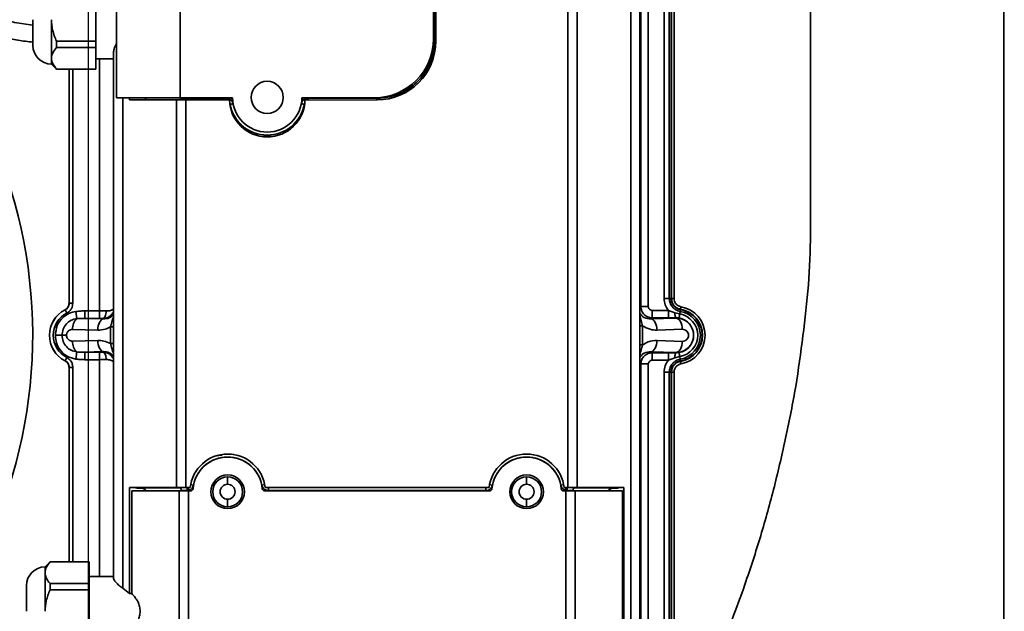
# Model space of a CAD drawing. Units: millimetres. Extents: x 4091 to 17516, y 501 to 10257.
# Drawn here: x 16299 to 16563, y 4891 to 5050 of the extents above; entities that cross this region are included whole.
import ezdxf

# ---------------------------------------------------------------- set-up
doc = ezdxf.new("R2010")
doc.units = ezdxf.units.MM
doc.header["$PDSIZE"] = -1
doc.styles.add('SLDTEXTSTYLE0', font='TXT', dxfattribs={"width": 0.605})
doc.dimstyles.new('SLDDIMSTYLE4', dxfattribs={"dimtxt": 53.934692, "dimasz": 49.53, "dimexe": 0, "dimexo": 0.0625, "dimgap": 13.483673, "dimtad": 1, "dimdec": 0, "dimlfac": 0.6, "dimrnd": 1e-09, "dimzin": 12, "dimdsep": 46, "dimtxsty": 'SLDTEXTSTYLE0', "dimsah": 1, "dimcen": 0.09, "dimadec": 0, "dimazin": 3, "dimtfac": 1, "dimtdec": 0, "dimtofl": 0, "dimtmove": 0, "dimatfit": 3, "dimfxl": 1, "dimfrac": 2, "dimtolj": 1, "dimtzin": 12, "dimarcsym": 0})

# ---------------------------------------------------------------- blocks, each defined once
blk = doc.blocks.new('*D79')
at = {"color": 0, "linetype": 'Continuous', "lineweight": -2, "ltscale": 15}
for p, q in [((16317.47, 5243.39), (17112.23, 5243.39)), ((17112.23, 4752.92), (17112.23, 5193.86)), ((16632.47, 4703.39), (17112.23, 4703.39))]:
    blk.add_line(p, q, dxfattribs=at)
at = {"color": 0}
for points in [[(17120.48, 5193.86), (17103.97, 5193.86), (17112.23, 5243.39)], [(17103.97, 4752.92), (17120.48, 4752.92), (17112.23, 4703.39)]]:
    blk.add_solid(points, dxfattribs=at)
at = {"layer": 'Defpoints', "color": 0}
for p in [(16317.4, 5243.39), (17112.23, 5243.39), (16632.4, 4703.39)]:
    blk.add_point(p, dxfattribs=at)
at = {"color": 0, "lineweight": 18, "insert": (17044.81, 4973.39), "char_height": 53.935, "attachment_point": 2, "rotation": 90, "style": 'SLDTEXTSTYLE0'}
blk.add_mtext('\\A1;324', dxfattribs=at)
blk = doc.blocks.new('*D80')
at = {"color": 0, "linetype": 'Continuous', "lineweight": -2, "ltscale": 15}
for p, q in [((15517.4, 5243.33), (15517.4, 4063.96)), ((16317.4, 5243.33), (16317.4, 4063.96)), ((16267.87, 4063.96), (15566.93, 4063.96))]:
    blk.add_line(p, q, dxfattribs=at)
at = {"color": 0}
for points in [[(15566.93, 4072.22), (15566.93, 4055.71), (15517.4, 4063.96)], [(16267.87, 4055.71), (16267.87, 4072.22), (16317.4, 4063.96)]]:
    blk.add_solid(points, dxfattribs=at)
at = {"layer": 'Defpoints', "color": 0}
for p in [(15517.4, 5243.39), (16317.4, 5243.39), (15517.4, 4063.96)]:
    blk.add_point(p, dxfattribs=at)
at = {"color": 0, "lineweight": 18, "insert": (15917.4, 4131.38), "char_height": 53.935, "attachment_point": 2, "style": 'SLDTEXTSTYLE0'}
blk.add_mtext('\\A1;480', dxfattribs=at)

msp = doc.modelspace()

# ---------------------------------------------------------------- linework, layer by layer
at = {"color": 7, "linetype": 'Continuous', "lineweight": 35, "ltscale": 15}
for p, q in [((16562.4, 5207.39), (16562.4, 4608.39)), ((16510.7, 4992.56), (16510.7, 5201.39)), ((16445.69, 4924.61), (16445.69, 5118.46)), ((16448.2, 4924.61), (16448.2, 5118.46)), ((16462.56, 5118.46), (16462.56, 4812.32)), ((16465.04, 5118.46), (16465.04, 4812.32)), ((16341.95, 5110.78), (16341.95, 5029)), ((16465.27, 4973.07), (16465.27, 5062.21)), ((16467.27, 4973.07), (16467.27, 5062.21)), ((16409.78, 5044.79), (16409.78, 5060.6)), ((16409.95, 5058.96), (16409.95, 5043.28)), ((16410.4, 5044.13), (16410.4, 5059.8)), ((16471.49, 5060.04), (16471.49, 4975.24)), ((16472.89, 5060.04), (16472.89, 4975.24)), ((16473.37, 5060.04), (16473.37, 4975.24)), ((16473.47, 5060.04), (16473.47, 4975.24)), ((16474.15, 4975.24), (16474.15, 5060.04)), ((16319.39, 5044.11), (16319.39, 5055.66)), ((16324.95, 5044.48), (16324.95, 5055.3)), ((16302.59, 5042.99), (16302.59, 5049.89)), ((16308.89, 5044.11), (16319.39, 5044.11)), ((16308.89, 5042.45), (16308.89, 5044.11)), ((16319.39, 5044.11), (16319.39, 5042.45)), ((16324.95, 5044.48), (16324.95, 5029)), ((16409.95, 5043.28), (16410.38, 5043.28)), ((16308.89, 5042.45), (16319.39, 5042.45)), ((16319.39, 5042.45), (16319.39, 5036.67)), ((16324.14, 4900.41), (16324.14, 5041.02)), ((16307.54, 5037.99), (16307.54, 5039.58)), ((16307.54, 5037.99), (16308.89, 5036.64)), ((16319.39, 5039.39), (16323.79, 5039.39)), ((16320.4, 5039.39), (16320.4, 4971.91)), ((16323.79, 5039.39), (16324.14, 5039.39)), ((16308.89, 5036.67), (16319.39, 5036.67)), ((16308.89, 5036.64), (16308.89, 5036.67)), ((16308.89, 5036.64), (16319.39, 5036.64)), ((16312.26, 5036.64), (16312.26, 4973.99)), ((16312.27, 4973.98), (16312.27, 5036.64)), ((16319.39, 5036.67), (16319.39, 5036.64)), ((16326.62, 5029), (16324.95, 5029)), ((16326.62, 4897.67), (16326.63, 5029)), ((16328.41, 5029), (16326.63, 5029)), ((16341.95, 5029), (16328.4, 5029)), ((16328.4, 5029), (16328.42, 5028.4)), ((16328.42, 5028.4), (16340.97, 5028.4)), ((16342.08, 5028.85), (16332.85, 5028.98)), ((16340.97, 5028.4), (16340.97, 4924.61)), ((16343.49, 5028.4), (16340.97, 5028.4)), ((16341.95, 5029), (16356, 5029)), ((16342.08, 5029), (16342.08, 5028.85)), ((16343.49, 5028.4), (16343.49, 4924.61)), ((16355.19, 5028.4), (16343.49, 5028.4)), ((16344.58, 5029), (16344.58, 5028.84)), ((16344.58, 5028.84), (16344.58, 5028.4)), ((16354.36, 5028.84), (16344.58, 5028.84)), ((16354.36, 5028.84), (16354.36, 5028.4)), ((16355.28, 5027.21), (16355.34, 5027.22)), ((16355.35, 5027.23), (16355.34, 5027.22)), ((16374.58, 5029), (16393.99, 5029)), ((16375.23, 5027.23), (16375.23, 5027.22)), ((16375.29, 5027.21), (16375.23, 5027.22)), ((16375.38, 5028.36), (16394.69, 5028.4)), ((16376.21, 5028.84), (16376.21, 5028.36)), ((16394.64, 5028.84), (16376.21, 5028.84)), ((16394.64, 5028.84), (16394.64, 5028.4)), ((16472.89, 4975.24), (16471.49, 4975.24)), ((16472.89, 4975.24), (16473.37, 4975.24)), ((16473.47, 4975.24), (16474.15, 4975.24)), ((16311.18, 4972.21), (16311.19, 4972.2)), ((16311.19, 4972.2), (16311.65, 4971.31)), ((16312.26, 4973.99), (16312.27, 4973.98)), ((16312.27, 4973.98), (16313.27, 4973.98)), ((16316.47, 4969.91), (16316.47, 4971.91)), ((16316.47, 4971.91), (16320.4, 4971.91)), ((16320.4, 4969.91), (16320.4, 4971.91)), ((16465.27, 4973.07), (16465.04, 4972.83)), ((16467.27, 4973.07), (16465.27, 4973.07)), ((16472.65, 4972.07), (16468.27, 4972.07)), ((16468.27, 4972.07), (16468.27, 4970.07)), ((16474.35, 4971.42), (16472.65, 4972.07)), ((16472.65, 4972.07), (16472.65, 4970.07)), ((16475.79, 4971.79), (16475.87, 4972.27)), ((16475.89, 4972.37), (16475.87, 4972.27)), ((16475.89, 4972.37), (16476.01, 4973.04)), ((16314.35, 4969.85), (16314.11, 4971.77)), ((16316.47, 4969.91), (16321.45, 4969.76)), ((16316.47, 4969.91), (16320.4, 4969.91)), ((16321.31, 4969.9), (16321.84, 4969.97)), ((16321.45, 4969.76), (16321.31, 4969.9)), ((16468.27, 4970.07), (16467.97, 4969.77)), ((16467.97, 4969.77), (16474.7, 4970)), ((16472.65, 4970.07), (16468.27, 4970.07)), ((16473.07, 4970.07), (16472.65, 4970.07)), ((16474.7, 4970.08), (16473.07, 4970.07)), ((16475.67, 4971.09), (16474.35, 4971.42)), ((16474.7, 4970.08), (16474.7, 4970)), ((16475.49, 4970.02), (16474.7, 4970.08)), ((16475.79, 4971.79), (16475.67, 4971.09)), ((16313.2, 4966.97), (16319.95, 4966.77)), ((16323.31, 4967.63), (16324.14, 4967.63)), ((16323.31, 4967.63), (16323.31, 4963.15)), ((16465.74, 4962.82), (16465.74, 4967.95)), ((16469.62, 4966.78), (16476.35, 4967.01)), ((16310.38, 4965.39), (16308.59, 4965.39)), ((16319.95, 4964.01), (16313.2, 4963.8)), ((16476.35, 4963.77), (16469.62, 4964)), ((16465.74, 4962.82), (16465.04, 4962.82)), ((16311.19, 4958.57), (16311.65, 4959.46)), ((16314.35, 4960.93), (16314.11, 4959.01)), ((16321.45, 4961.01), (16316.47, 4960.86)), ((16320.4, 4960.86), (16316.47, 4960.86)), ((16320.4, 4958.86), (16316.47, 4958.86)), ((16320.4, 4960.86), (16320.4, 4958.86)), ((16320.4, 4958.86), (16320.4, 4900.79)), ((16321.31, 4960.87), (16321.45, 4961.01)), ((16321.84, 4960.8), (16321.31, 4960.87)), ((16467.97, 4961), (16468.27, 4960.7)), ((16474.7, 4960.77), (16467.97, 4961)), ((16468.27, 4960.7), (16472.65, 4960.7)), ((16468.27, 4958.71), (16472.65, 4958.71)), ((16472.65, 4960.7), (16473.07, 4960.7)), ((16472.65, 4958.71), (16474.35, 4959.36)), ((16473.07, 4960.7), (16474.7, 4960.69)), ((16474.35, 4959.36), (16475.67, 4959.68)), ((16474.7, 4960.69), (16474.7, 4960.77)), ((16474.7, 4960.69), (16475.49, 4960.75)), ((16475.79, 4958.98), (16475.67, 4959.68)), ((16475.79, 4958.98), (16475.87, 4958.51)), ((16311.19, 4958.57), (16311.18, 4958.56)), ((16312.27, 4956.79), (16312.26, 4956.79)), ((16312.26, 4956.79), (16312.26, 4904.74)), ((16312.27, 4956.79), (16313.27, 4956.79)), ((16312.27, 4904.74), (16312.27, 4956.79)), ((16465.04, 4957.94), (16465.27, 4957.71)), ((16465.27, 4868.57), (16465.27, 4957.71)), ((16467.27, 4957.71), (16465.27, 4957.71)), ((16467.27, 4868.57), (16467.27, 4957.71)), ((16475.89, 4958.41), (16476.01, 4957.74)), ((16471.49, 4955.54), (16471.49, 4870.74)), ((16472.89, 4955.54), (16471.49, 4955.54)), ((16472.89, 4955.54), (16472.89, 4870.74)), ((16472.89, 4955.54), (16473.37, 4955.54)), ((16473.37, 4955.54), (16473.37, 4870.74)), ((16473.47, 4955.54), (16473.37, 4955.54)), ((16473.47, 4955.54), (16473.47, 4870.74)), ((16473.47, 4955.54), (16474.15, 4955.54)), ((16474.15, 4870.74), (16474.15, 4955.54)), ((16353.22, 4933.32), (16351.58, 4933.09)), ((16354.7, 4927.49), (16354.7, 4925.49)), ((16434.7, 4927.49), (16434.7, 4925.49)), ((16328.42, 4924.61), (16328.42, 4896.23)), ((16328.42, 4924.61), (16340.97, 4924.61)), ((16330.42, 4924.48), (16329.57, 4924.61)), ((16341.94, 4924.6), (16330.42, 4924.48)), ((16331.27, 4924.48), (16330.42, 4924.48)), ((16331.27, 4924.48), (16341.91, 4924.59)), ((16343.49, 4924.61), (16340.97, 4924.61)), ((16344.67, 4924.61), (16343.49, 4924.61)), ((16344.31, 4923.88), (16344.09, 4924.61)), ((16345.56, 4925.26), (16344.79, 4925.41)), ((16363.85, 4925.26), (16364.62, 4925.41)), ((16424.67, 4924.61), (16364.74, 4924.61)), ((16365.62, 4924.6), (16423.79, 4924.6)), ((16365.62, 4923.8), (16365.62, 4924.6)), ((16425.56, 4925.26), (16424.79, 4925.41)), ((16443.85, 4925.26), (16444.62, 4925.41)), ((16444.74, 4924.61), (16445.69, 4924.61)), ((16445.69, 4924.61), (16448.2, 4924.61)), ((16458.98, 4924.48), (16447.46, 4924.6)), ((16447.5, 4924.59), (16458.14, 4924.48)), ((16460.75, 4924.61), (16448.2, 4924.61)), ((16458.98, 4924.48), (16458.14, 4924.48)), ((16458.98, 4924.48), (16459.84, 4924.61)), ((16460.75, 4818.37), (16460.75, 4924.61)), ((16329.03, 4896.23), (16329.03, 4923.74)), ((16341.72, 4923.74), (16329.03, 4923.74)), ((16337.22, 4923.74), (16342.31, 4923.79)), ((16341.72, 4923.74), (16341.72, 4819.24)), ((16344.22, 4923.74), (16341.72, 4923.74)), ((16342.31, 4923.79), (16342.31, 4923.74)), ((16344.22, 4923.74), (16344.22, 4819.24)), ((16344.84, 4923.74), (16344.22, 4923.74)), ((16344.31, 4923.88), (16344.31, 4923.74)), ((16424.84, 4923.74), (16364.57, 4923.74)), ((16365.62, 4923.8), (16423.79, 4923.8)), ((16445.18, 4923.74), (16444.57, 4923.74)), ((16445.1, 4923.74), (16445.1, 4923.88)), ((16445.18, 4923.74), (16445.18, 4819.24)), ((16447.68, 4923.74), (16445.18, 4923.74)), ((16447.1, 4923.79), (16452.19, 4923.74)), ((16447.1, 4923.74), (16447.1, 4923.79)), ((16447.68, 4923.74), (16447.68, 4819.24)), ((16460.38, 4923.74), (16447.68, 4923.74)), ((16460.38, 4819.24), (16460.38, 4923.74)), ((16354.7, 4919.49), (16354.7, 4921.49)), ((16434.7, 4919.49), (16434.7, 4921.49)), ((16307.18, 4904.74), (16305.83, 4903.39)), ((16305.83, 4901.79), (16305.83, 4903.39)), ((16317.68, 4904.74), (16307.18, 4904.74)), ((16307.18, 4904.74), (16307.18, 4904.7)), ((16307.18, 4904.7), (16317.68, 4904.7)), ((16317.68, 4904.74), (16317.68, 4904.7)), ((16317.68, 4898.93), (16317.68, 4904.7)), ((16317.68, 4900.79), (16324.14, 4900.79)), ((16300.88, 4891.49), (16300.88, 4898.39)), ((16307.18, 4898.93), (16307.18, 4897.26)), ((16307.18, 4898.93), (16317.68, 4898.93)), ((16317.68, 4898.93), (16317.68, 4897.26)), ((16307.18, 4897.26), (16317.68, 4897.26)), ((16317.68, 4885.71), (16317.68, 4897.26)), ((16326.62, 4897.67), (16328.42, 4896.23)), ((16328.42, 4896.23), (16329.03, 4896.23))]:
    msp.add_line(p, q, dxfattribs=at)
at = {"color": 7, "linetype": 'Continuous', "lineweight": 35, "ltscale": 15, "flags": 128}
for points in [[(16292.78, 5050.54), (16297.7, 5049.11), (16302.59, 5048.41), (16302.59, 5048.41)], [(16313.27, 4973.98), (16313.27, 4999.13), (16313.27, 5023.74), (16313.27, 5036.64)], [(16473.47, 4975.24), (16473.46, 4975.24), (16473.46, 4975.24), (16473.45, 4975.24), (16473.44, 4975.24), (16473.42, 4975.24), (16473.41, 4975.24), (16473.39, 4975.24), (16473.37, 4975.24)], [(16321.31, 4969.9), (16321.48, 4969.96), (16321.65, 4970.08), (16321.8, 4970.27), (16321.94, 4970.52), (16322.05, 4970.82), (16322.14, 4971.16), (16322.2, 4971.52), (16322.22, 4971.9)], [(16321.45, 4969.76), (16321.16, 4969.68), (16320.89, 4969.5), (16320.63, 4969.21), (16320.41, 4968.84), (16320.22, 4968.39), (16320.08, 4967.88), (16319.99, 4967.34), (16319.95, 4966.77)], [(16467.97, 4969.77), (16468.28, 4969.69), (16468.58, 4969.51), (16468.86, 4969.22), (16469.11, 4968.85), (16469.31, 4968.4), (16469.47, 4967.89), (16469.57, 4967.34), (16469.62, 4966.78)], [(16474.7, 4970), (16475.02, 4969.92), (16475.32, 4969.74), (16475.6, 4969.45), (16475.84, 4969.08), (16476.05, 4968.63), (16476.21, 4968.12), (16476.31, 4967.58), (16476.35, 4967.01)], [(16475.67, 4971.09), (16475.64, 4970.87), (16475.6, 4970.67), (16475.57, 4970.49), (16475.55, 4970.34), (16475.53, 4970.21), (16475.51, 4970.12), (16475.5, 4970.06), (16475.49, 4970.02)], [(16465.74, 4967.95), (16465.64, 4967.95), (16465.54, 4967.95), (16465.44, 4967.95), (16465.35, 4967.95), (16465.27, 4967.95), (16465.19, 4967.95), (16465.11, 4967.95), (16465.04, 4967.95)], [(16310.38, 4965.39), (16310.49, 4965.39), (16310.61, 4965.39), (16310.74, 4965.39), (16310.88, 4965.39), (16311.04, 4965.39), (16311.21, 4965.39), (16311.38, 4965.39), (16311.57, 4965.39)], [(16321.45, 4961.01), (16321.16, 4961.09), (16320.89, 4961.28), (16320.63, 4961.56), (16320.41, 4961.94), (16320.22, 4962.38), (16320.08, 4962.89), (16319.99, 4963.44), (16319.95, 4964.01)], [(16467.97, 4961), (16468.28, 4961.08), (16468.58, 4961.27), (16468.86, 4961.55), (16469.11, 4961.93), (16469.31, 4962.37), (16469.47, 4962.88), (16469.57, 4963.43), (16469.62, 4964)], [(16323.31, 4963.15), (16323.43, 4963.15), (16323.54, 4963.15), (16323.65, 4963.15), (16323.76, 4963.15), (16323.86, 4963.15), (16323.95, 4963.15), (16324.05, 4963.15), (16324.14, 4963.15)], [(16474.7, 4960.77), (16475.02, 4960.85), (16475.32, 4961.04), (16475.6, 4961.32), (16475.84, 4961.69), (16476.05, 4962.14), (16476.21, 4962.65), (16476.31, 4963.2), (16476.35, 4963.77)], [(16316.47, 4960.86), (16316.47, 4960.81), (16316.47, 4960.68), (16316.47, 4960.49), (16316.47, 4960.24), (16316.47, 4959.94), (16316.47, 4959.6), (16316.47, 4959.24), (16316.47, 4958.86)], [(16313.27, 4904.74), (16313.27, 4917.53), (16313.27, 4956.79)], [(16475.89, 4958.41), (16475.89, 4958.41), (16475.89, 4958.42), (16475.89, 4958.43), (16475.89, 4958.44), (16475.88, 4958.45), (16475.88, 4958.47), (16475.88, 4958.49), (16475.87, 4958.51)], [(16342.31, 4923.79), (16342.3, 4923.94), (16342.28, 4924.09), (16342.24, 4924.23), (16342.19, 4924.35), (16342.13, 4924.45), (16342.06, 4924.52), (16341.99, 4924.57), (16341.91, 4924.59)], [(16365.62, 4924.6), (16365.62, 4924.6), (16365.62, 4924.61)], [(16423.79, 4924.6), (16423.79, 4924.6), (16423.79, 4924.61)], [(16423.79, 4923.8), (16423.79, 4923.95), (16423.79, 4924.1), (16423.79, 4924.24), (16423.79, 4924.36), (16423.79, 4924.46), (16423.79, 4924.54), (16423.79, 4924.58), (16423.79, 4924.6)], [(16447.1, 4923.79), (16447.11, 4923.94), (16447.13, 4924.09), (16447.17, 4924.23), (16447.22, 4924.35), (16447.28, 4924.45), (16447.34, 4924.52), (16447.42, 4924.57), (16447.5, 4924.59)]]:
    msp.add_lwpolyline(points, dxfattribs=at)
at = {"color": 7, "linetype": 'Continuous', "lineweight": 35, "ltscale": 225}
for centre, radius, start, end in [((16169.7, 4965.39), 132.83, 315, 51.5839), ((16307.59, 5042.99), 5, 180, 269.427), ((16393.99, 5044.79), 15.79, 270, 360), ((16394.67, 5044.13), 15.74, 270.0974, 0), ((16365.29, 5029.09), 4.3, 90, 270), ((16365.29, 5029.09), 4.3, 270, 90), ((16340.66, 5028.85), 1.42, 341.2295, 0.0666), ((16365.29, 5028.59), 10.1, 181.0848, 358.7229), ((16355.23, 5028.19), 0.809, 4.8228, 90.2948), ((16365.29, 5029.09), 10.12, 190.6443, 349.3557), ((16365.29, 5029.09), 10.11, 190.6124, 349.3876), ((16365.29, 5029.09), 9.29, 180.5624, 359.4376), ((16375.35, 5028.19), 0.809, 89.7046, 175.179), ((16314.7, 4965.39), 7.68, 117.3187, 242.6813), ((16314.7, 4965.39), 7.67, 117.2798, 242.7202), ((16474.7, 4965.39), 6.98, 279.6546, 80.3454), ((16474.7, 4965.39), 7.08, 279.6546, 80.3454), ((16474.7, 4965.39), 7.76, 279.6546, 80.3454), ((16314.7, 4965.39), 6.67, 117.2798, 242.7202), ((16316.72, 4967.24), 3.52, 132.2804, 184.3936), ((16474.7, 4965.39), 4.7, 279.6553, 80.3446), ((16474.7, 4965.39), 5.79, 279.6546, 80.3454), ((16474.7, 4965.39), 6.5, 279.6546, 80.3454), ((16316.72, 4963.53), 3.52, 175.6064, 227.7196), ((16354.7, 4923.49), 10.1, 6.3672, 173.6328), ((16354.7, 4923.49), 9.3, 4.9254, 175.0746), ((16354.7, 4923.49), 9.31, 10.9563, 169.0437), ((16434.7, 4923.49), 10.1, 6.3672, 173.6328), ((16434.7, 4923.49), 9.3, 4.9254, 175.0746), ((16434.7, 4923.49), 9.31, 10.9563, 169.0437), ((16354.7, 4923.49), 4.5, 90, 270), ((16354.7, 4923.49), 4, 90, 270), ((16354.7, 4923.49), 4.5, 270, 90), ((16354.7, 4923.49), 4, 270, 90), ((16434.7, 4923.49), 4.5, 90, 270), ((16434.7, 4923.49), 4, 90, 270), ((16434.7, 4923.49), 4.5, 270, 90), ((16434.7, 4923.49), 4, 270, 90), ((16341.95, 4924.81), 0.208, 252.2396, 268.1414), ((16341.89, 4923.99), 2, 354.5756, 17.7517), ((16354.7, 4923.49), 2, 90, 270), ((16354.7, 4923.49), 2, 270, 90), ((16434.7, 4923.49), 2, 90, 270), ((16434.7, 4923.49), 2, 270, 90), ((16447.46, 4924.81), 0.208, 271.8596, 287.7613), ((16344.84, 4924.34), 0.6, 270, 355.0746), ((16364.57, 4924.34), 0.6, 184.9254, 270), ((16424.84, 4924.34), 0.6, 270, 355.0746), ((16444.57, 4924.34), 0.6, 184.9254, 270), ((16305.88, 4898.39), 5, 90.573, 180)]:
    msp.add_arc(centre, radius, start, end, dxfattribs=at)
at = {"color": 7, "linetype": 'Continuous', "lineweight": 35, "ltscale": 15}
for points, knots in [([(16303.1, 5152.05), (16302.03, 5153.4), (16299.81, 5156.2), (16295.76, 5159.44), (16291.59, 5162.15), (16287.4, 5164.28), (16283.25, 5165.93), (16278.96, 5167.22), (16274.4, 5168.11), (16269.8, 5168.42), (16265.59, 5168.03), (16261.93, 5167.12), (16258.7, 5165.83), (16255.45, 5164.07), (16252.01, 5161.66), (16248.23, 5158.33), (16244.27, 5154.19), (16240.02, 5149.22), (16235.41, 5143.41), (16230.3, 5136.71), (16224.57, 5129.12), (16218.22, 5120.82), (16211.51, 5112.07), (16204.95, 5103.47), (16198.8, 5095.3), (16193.15, 5087.68), (16187.93, 5080.44), (16183.18, 5073.72), (16178.95, 5067.62), (16175.4, 5062.44), (16172.49, 5058.16), (16170.14, 5054.69), (16168.12, 5051.7), (16166.38, 5049.16), (16164.95, 5047.13), (16164.1, 5045.99), (16163.58, 5045.34), (16163.2, 5044.91), (16162.84, 5044.54), (16162.58, 5044.29), (16162.43, 5044.13), (16162.4, 5044.1)], [0, 0, 0, 0, 0.027952, 0.057962, 0.086465, 0.112741, 0.136398, 0.159583, 0.183964, 0.207519, 0.227209, 0.244072, 0.259826, 0.274712, 0.294089, 0.316123, 0.341636, 0.369845, 0.402088, 0.438656, 0.479755, 0.525544, 0.574211, 0.622455, 0.66544, 0.7066, 0.745393, 0.781186, 0.813446, 0.841777, 0.862637, 0.880423, 0.896022, 0.909657, 0.921777, 0.934744, 0.945223, 0.9579, 0.973282, 0.995867, 1, 1, 1, 1]), ([(16247.71, 5128.36), (16248.46, 5129.39), (16250.09, 5131.61), (16252.49, 5134.74), (16254.54, 5137.29), (16256.04, 5139.07), (16257.09, 5140.26), (16258.15, 5141.4), (16259.46, 5142.75), (16260.95, 5144.12), (16262.58, 5145.42), (16264.56, 5146.74), (16266.92, 5147.79), (16269.51, 5148.34), (16272.16, 5148.43), (16274.67, 5148.09), (16276.93, 5147.45), (16278.93, 5146.62), (16280.51, 5145.71), (16281.83, 5144.76), (16282.96, 5143.77), (16284.1, 5142.5), (16284.99, 5141.09), (16285.53, 5139.73), (16285.76, 5138.67), (16285.84, 5137.71), (16285.77, 5136.37), (16285.24, 5134.28), (16284.04, 5131.42), (16282.3, 5128.01), (16279.86, 5123.57), (16276.84, 5118.07), (16273.54, 5111.38), (16270.51, 5104.12), (16268, 5096.6), (16266.26, 5089.07), (16265.58, 5082.82), (16265.65, 5077.8), (16266.08, 5073.84), (16266.98, 5070.05), (16268.31, 5066.57), (16269.92, 5063.47), (16271.92, 5060.48), (16274.57, 5057.3), (16277.98, 5054.06), (16282.23, 5050.93), (16286.52, 5048.47), (16290.69, 5046.6), (16294.59, 5045.27), (16298.57, 5044.28), (16301.28, 5044.02), (16302.63, 5043.9)], [0, 0, 0, 0, 0.01994, 0.043217, 0.062201, 0.071842, 0.080341, 0.08782, 0.097076, 0.111505, 0.122682, 0.13474, 0.156945, 0.17887, 0.203657, 0.228651, 0.250231, 0.270867, 0.291295, 0.303479, 0.318386, 0.335215, 0.352294, 0.364325, 0.371764, 0.377756, 0.383116, 0.39506, 0.411162, 0.431544, 0.455536, 0.491866, 0.531594, 0.573287, 0.615038, 0.655492, 0.693954, 0.713265, 0.734074, 0.75651, 0.774296, 0.792621, 0.811508, 0.830977, 0.857829, 0.885623, 0.914129, 0.935762, 0.957392, 0.978827, 1, 1, 1, 1]), ([(16307.54, 5039.58), (16307.54, 5040.1), (16307.54, 5041.06), (16307.54, 5042.93), (16307.54, 5044.73), (16307.54, 5046.35), (16307.54, 5047.7), (16307.54, 5048.73), (16307.55, 5049.42), (16307.55, 5049.77), (16307.55, 5049.89)], [0, 0, 0, 0, 0.221875, 0.416138, 0.58275, 0.721674, 0.832882, 0.916349, 0.972059, 1, 1, 1, 1]), ([(16307.55, 5049.89), (16307.61, 5048.95), (16307.75, 5046.96), (16308.49, 5045.1), (16308.89, 5044.11)], [0, 0, 0, 0, 0.469743, 1, 1, 1, 1]), ([(16324.14, 5041.02), (16324.18, 5041.37), (16324.27, 5042.1), (16324.71, 5043.03), (16324.95, 5043.53)], [0, 0, 0, 0, 0.465503, 1, 1, 1, 1]), ([(16409.95, 5043.28), (16409.88, 5042.59), (16409.73, 5041.1), (16409.11, 5038.91), (16408.09, 5036.66), (16406.66, 5034.52), (16404.65, 5032.42), (16401.96, 5030.55), (16398.54, 5029.13), (16395.96, 5028.94), (16394.64, 5028.84)], [0, 0, 0, 0, 0.088739, 0.194547, 0.292826, 0.40753, 0.527078, 0.666613, 0.829938, 1, 1, 1, 1]), ([(16308.89, 5042.45), (16308.5, 5041.96), (16307.75, 5041.03), (16307.61, 5040.03), (16307.54, 5039.56)], [0, 0, 0, 0, 0.5285496, 1, 1, 1, 1]), ([(16307.54, 5039.56), (16307.61, 5039.09), (16307.75, 5038.09), (16308.5, 5037.16), (16308.89, 5036.67)], [0, 0, 0, 0, 0.47145, 1, 1, 1, 1]), ([(16332.85, 5028.98), (16332.85, 5028.92), (16332.84, 5028.81), (16332.74, 5028.65), (16332.6, 5028.51), (16332.47, 5028.44), (16332.4, 5028.4)], [0, 0, 0, 0, 0.214354, 0.438429, 0.697161, 1, 1, 1, 1]), ([(16344.58, 5028.84), (16344.15, 5028.84), (16343.27, 5028.84), (16342.48, 5028.85), (16342.08, 5028.85)], [0, 0, 0, 0, 0.494158, 1, 1, 1, 1]), ([(16356.14, 5027.37), (16356.08, 5027.57), (16355.95, 5027.97), (16355.53, 5028.45), (16354.99, 5028.78), (16354.57, 5028.82), (16354.36, 5028.84)], [0, 0, 0, 0, 0.250308, 0.50031, 0.749653, 1, 1, 1, 1]), ([(16355.35, 5027.23), (16355.33, 5027.28), (16355.31, 5027.38), (16355.27, 5027.47), (16355.25, 5027.51)], [0, 0, 0, 0, 0.559924, 1, 1, 1, 1]), ([(16355.34, 5027.22), (16355.33, 5027.27), (16355.31, 5027.36), (16355.27, 5027.45), (16355.25, 5027.48)], [0, 0, 0, 0, 0.560225, 1, 1, 1, 1]), ([(16376.21, 5028.84), (16376, 5028.82), (16375.58, 5028.78), (16375.04, 5028.45), (16374.62, 5027.97), (16374.49, 5027.57), (16374.43, 5027.37)], [0, 0, 0, 0, 0.250625, 0.500025, 0.750026, 1, 1, 1, 1]), ([(16479.83, 4866.51), (16481.87, 4870.89), (16486.8, 4881.41), (16492.51, 4896.57), (16497.44, 4911.7), (16501.08, 4924.91), (16504.18, 4938.25), (16506.83, 4951.69), (16508.69, 4965.26), (16510.29, 4978.87), (16510.57, 4987.99), (16510.7, 4992.56)], [0, 0, 0, 0, 0.110961, 0.266608, 0.371403, 0.476174, 0.58096, 0.685739, 0.790504, 0.895275, 1, 1, 1, 1]), ([(16471.49, 4975.24), (16471.54, 4974.66), (16471.65, 4973.5), (16472.32, 4972.54), (16472.65, 4972.07)], [0, 0, 0, 0, 0.500277, 1, 1, 1, 1]), ([(16472.89, 4975.24), (16472.93, 4974.83), (16473.01, 4974.01), (16473.66, 4972.94), (16474.61, 4972.12), (16475.4, 4971.9), (16475.79, 4971.79)], [0, 0, 0, 0, 0.250078, 0.5, 0.749921, 1, 1, 1, 1]), ([(16473.37, 4975.24), (16473.4, 4974.88), (16473.48, 4974.18), (16474.04, 4973.26), (16474.85, 4972.55), (16475.53, 4972.36), (16475.87, 4972.27)], [0, 0, 0, 0, 0.250043, 0.500001, 0.749959, 1, 1, 1, 1]), ([(16473.47, 4975.24), (16473.5, 4974.9), (16473.57, 4974.22), (16474.11, 4973.32), (16474.9, 4972.64), (16475.56, 4972.46), (16475.89, 4972.37)], [0, 0, 0, 0, 0.25013, 0.5, 0.749869, 1, 1, 1, 1]), ([(16476.01, 4973.04), (16475.72, 4973.12), (16475.16, 4973.28), (16474.56, 4973.87), (16474.21, 4974.55), (16474.17, 4975.01), (16474.15, 4975.24)], [0, 0, 0, 0, 0.279924, 0.559322, 0.779474, 1, 1, 1, 1]), ([(16311.18, 4972.21), (16311.34, 4972.31), (16311.65, 4972.5), (16311.99, 4972.94), (16312.22, 4973.44), (16312.25, 4973.8), (16312.26, 4973.99)], [0, 0, 0, 0, 0.255119, 0.5, 0.7449, 1, 1, 1, 1]), ([(16311.19, 4972.2), (16311.35, 4972.3), (16311.66, 4972.49), (16312, 4972.93), (16312.23, 4973.43), (16312.26, 4973.8), (16312.27, 4973.98)], [0, 0, 0, 0, 0.250007, 0.5, 0.749993, 1, 1, 1, 1]), ([(16311.65, 4971.31), (16311.91, 4971.48), (16312.42, 4971.81), (16313.09, 4972.71), (16313.2, 4973.5), (16313.27, 4973.98)], [0, 0, 0, 0, 0.280286, 0.561675, 1, 1, 1, 1]), ([(16314.11, 4971.77), (16314.54, 4971.81), (16315.33, 4971.9), (16316.12, 4971.91), (16316.47, 4971.91)], [0, 0, 0, 0, 0.5507015, 1, 1, 1, 1]), ([(16320.4, 4971.91), (16320.71, 4971.91), (16321.34, 4971.91), (16321.93, 4971.9), (16322.22, 4971.9)], [0, 0, 0, 0, 0.495284, 1, 1, 1, 1]), ([(16322.22, 4971.9), (16322.41, 4971.91), (16322.82, 4971.92), (16323.57, 4972.06), (16323.91, 4972.27), (16324.14, 4972.41)], [0, 0, 0, 0, 0.225488, 0.47448, 1, 1, 1, 1]), ([(16468.27, 4970.07), (16468.06, 4970.08), (16467.66, 4970.11), (16466.91, 4970.35), (16466.1, 4970.9), (16465.55, 4971.71), (16465.31, 4972.46), (16465.28, 4972.86), (16465.27, 4973.07)], [0, 0, 0, 0, 0.130188, 0.257122, 0.500119, 0.742817, 0.869735, 1, 1, 1, 1]), ([(16468.27, 4972.07), (16468.12, 4972.09), (16467.83, 4972.13), (16467.5, 4972.39), (16467.3, 4972.72), (16467.28, 4972.95), (16467.27, 4973.07)], [0, 0, 0, 0, 0.279333, 0.55951, 0.779193, 1, 1, 1, 1]), ([(16308.59, 4965.39), (16308.69, 4966.27), (16308.89, 4968.02), (16310.35, 4970.04), (16312.15, 4971.34), (16313.46, 4971.62), (16314.11, 4971.77)], [0, 0, 0, 0, 0.287444, 0.567036, 0.784094, 1, 1, 1, 1]), ([(16310.38, 4965.39), (16310.44, 4965.95), (16310.56, 4967.05), (16311.47, 4968.47), (16312.76, 4969.51), (16313.82, 4969.74), (16314.35, 4969.85)], [0, 0, 0, 0, 0.2553136, 0.5068223, 0.7545522, 1, 1, 1, 1]), ([(16314.35, 4969.85), (16314.74, 4969.87), (16315.45, 4969.92), (16316.15, 4969.91), (16316.47, 4969.91)], [0, 0, 0, 0, 0.552026, 1, 1, 1, 1]), ([(16320.4, 4969.91), (16320.58, 4969.91), (16320.89, 4969.91), (16321.18, 4969.91), (16321.31, 4969.9)], [0, 0, 0, 0, 0.5597287, 1, 1, 1, 1]), ([(16321.45, 4969.76), (16321.98, 4969.8), (16322.74, 4969.85), (16323.64, 4970.4), (16323.98, 4970.8), (16324.14, 4970.99)], [0, 0, 0, 0, 0.557105, 0.791942, 1, 1, 1, 1]), ([(16321.84, 4969.97), (16321.95, 4969.98), (16322.36, 4970.03), (16323, 4970.36), (16323.71, 4970.92), (16323.99, 4971.44), (16324.14, 4971.7)], [0, 0, 0, 0, 0.1086546, 0.395769, 0.6930201, 1, 1, 1, 1]), ([(16324.14, 4970.39), (16323.99, 4969.91), (16323.71, 4969.01), (16323.44, 4968.07), (16323.31, 4967.63)], [0, 0, 0, 0, 0.526084, 1, 1, 1, 1]), ([(16465.04, 4971.34), (16465.19, 4971.1), (16465.52, 4970.58), (16466.52, 4969.87), (16467.37, 4969.81), (16467.97, 4969.77)], [0, 0, 0, 0, 0.198017, 0.429131, 1, 1, 1, 1]), ([(16465.74, 4967.95), (16465.62, 4968.43), (16465.38, 4969.39), (16465.15, 4970.32), (16465.04, 4970.79)], [0, 0, 0, 0, 0.4948633, 1, 1, 1, 1]), ([(16474.35, 4971.42), (16474.37, 4971.24), (16474.4, 4970.88), (16474.49, 4970.46), (16474.59, 4970.16), (16474.67, 4970.11), (16474.7, 4970.08)], [0, 0, 0, 0, 0.244473, 0.499993, 0.755517, 1, 1, 1, 1]), ([(16474.7, 4970), (16475.32, 4969.94), (16476.55, 4969.81), (16478.11, 4968.73), (16479.14, 4967.2), (16479.5, 4965.39), (16479.14, 4963.58), (16478.11, 4962.04), (16476.55, 4960.97), (16475.32, 4960.84), (16474.7, 4960.77)], [0, 0, 0, 0, 0.12852, 0.255209, 0.378882, 0.499965, 0.621103, 0.744795, 0.871484, 1, 1, 1, 1]), ([(16311.57, 4965.39), (16311.58, 4965.53), (16311.61, 4965.83), (16311.8, 4966.25), (16312.13, 4966.63), (16312.61, 4966.92), (16313, 4966.96), (16313.2, 4966.97)], [0, 0, 0, 0, 0.15847, 0.325778, 0.508417, 0.74615, 1, 1, 1, 1]), ([(16319.95, 4966.77), (16320.62, 4966.8), (16321.79, 4966.86), (16322.86, 4967.4), (16323.31, 4967.63)], [0, 0, 0, 0, 0.576656, 1, 1, 1, 1]), ([(16465.74, 4967.95), (16466.39, 4967.57), (16467.62, 4966.85), (16468.98, 4966.8), (16469.62, 4966.78)], [0, 0, 0, 0, 0.535139, 1, 1, 1, 1]), ([(16476.35, 4967.01), (16476.59, 4966.99), (16477.04, 4966.94), (16477.6, 4966.54), (16477.95, 4966), (16478.07, 4965.39), (16477.95, 4964.77), (16477.6, 4964.23), (16477.04, 4963.83), (16476.59, 4963.79), (16476.35, 4963.77)], [0, 0, 0, 0, 0.148559, 0.282526, 0.397128, 0.499996, 0.602863, 0.717464, 0.851431, 1, 1, 1, 1]), ([(16314.11, 4959.01), (16313.28, 4959.21), (16311.62, 4959.62), (16309.84, 4961.31), (16308.78, 4963.31), (16308.66, 4964.69), (16308.59, 4965.39)], [0, 0, 0, 0, 0.274254, 0.550651, 0.773044, 1, 1, 1, 1]), ([(16314.35, 4960.93), (16313.82, 4961.04), (16312.76, 4961.26), (16311.47, 4962.3), (16310.56, 4963.72), (16310.44, 4964.83), (16310.38, 4965.39)], [0, 0, 0, 0, 0.245446, 0.493175, 0.744683, 1, 1, 1, 1]), ([(16313.2, 4963.8), (16313.03, 4963.81), (16312.7, 4963.84), (16312.25, 4964.06), (16311.88, 4964.41), (16311.62, 4964.86), (16311.59, 4965.22), (16311.57, 4965.39)], [0, 0, 0, 0, 0.2168112, 0.422517, 0.6115937, 0.8129885, 1, 1, 1, 1]), ([(16323.31, 4963.15), (16322.72, 4963.43), (16321.65, 4963.96), (16320.48, 4963.99), (16319.95, 4964.01)], [0, 0, 0, 0, 0.54368, 1, 1, 1, 1]), ([(16469.62, 4964), (16468.82, 4963.95), (16467.45, 4963.88), (16466.24, 4963.13), (16465.74, 4962.82)], [0, 0, 0, 0, 0.585415, 1, 1, 1, 1]), ([(16323.31, 4963.15), (16323.44, 4962.7), (16323.71, 4961.77), (16323.99, 4960.86), (16324.14, 4960.38)], [0, 0, 0, 0, 0.473018, 1, 1, 1, 1]), ([(16465.04, 4959.98), (16465.15, 4960.45), (16465.33, 4961.16), (16465.53, 4962.01), (16465.64, 4962.44), (16465.7, 4962.66), (16465.73, 4962.77), (16465.74, 4962.81), (16465.74, 4962.82)], [0, 0, 0, 0, 0.504435, 0.759073, 0.881257, 0.961639, 0.986061, 1, 1, 1, 1]), ([(16313.27, 4956.79), (16313.24, 4957.1), (16313.19, 4957.71), (16312.69, 4958.72), (16312.04, 4959.18), (16311.65, 4959.46)], [0, 0, 0, 0, 0.280284, 0.561673, 1, 1, 1, 1]), ([(16316.47, 4958.86), (16316.02, 4958.87), (16315.23, 4958.88), (16314.45, 4958.97), (16314.11, 4959.01)], [0, 0, 0, 0, 0.569604, 1, 1, 1, 1]), ([(16316.47, 4960.86), (16316.07, 4960.86), (16315.36, 4960.86), (16314.65, 4960.91), (16314.35, 4960.93)], [0, 0, 0, 0, 0.567937, 1, 1, 1, 1]), ([(16321.31, 4960.87), (16321.15, 4960.87), (16320.85, 4960.86), (16320.54, 4960.86), (16320.4, 4960.86)], [0, 0, 0, 0, 0.560016, 1, 1, 1, 1]), ([(16322.22, 4958.88), (16321.93, 4958.87), (16321.34, 4958.87), (16320.71, 4958.86), (16320.4, 4958.86)], [0, 0, 0, 0, 0.504716, 1, 1, 1, 1]), ([(16321.31, 4960.87), (16321.42, 4960.84), (16321.65, 4960.76), (16321.95, 4960.29), (16322.17, 4959.63), (16322.2, 4959.12), (16322.22, 4958.88)], [0, 0, 0, 0, 0.240701, 0.500001, 0.759299, 1, 1, 1, 1]), ([(16324.14, 4959.79), (16323.98, 4959.98), (16323.64, 4960.38), (16322.74, 4960.93), (16321.98, 4960.98), (16321.45, 4961.01)], [0, 0, 0, 0, 0.207957, 0.442786, 1, 1, 1, 1]), ([(16324.14, 4959.08), (16323.99, 4959.34), (16323.71, 4959.85), (16323, 4960.42), (16322.36, 4960.75), (16321.95, 4960.79), (16321.84, 4960.8)], [0, 0, 0, 0, 0.30698, 0.604231, 0.891354, 1, 1, 1, 1]), ([(16324.14, 4958.36), (16323.91, 4958.5), (16323.57, 4958.71), (16322.82, 4958.86), (16322.41, 4958.87), (16322.22, 4958.88)], [0, 0, 0, 0, 0.52552, 0.774506, 1, 1, 1, 1]), ([(16467.97, 4961), (16467.37, 4960.96), (16466.52, 4960.9), (16465.52, 4960.2), (16465.19, 4959.67), (16465.04, 4959.43)], [0, 0, 0, 0, 0.5707408, 0.8018599, 1, 1, 1, 1]), ([(16465.27, 4957.71), (16465.28, 4957.91), (16465.31, 4958.31), (16465.55, 4959.06), (16466.1, 4959.88), (16466.91, 4960.42), (16467.66, 4960.67), (16468.06, 4960.69), (16468.27, 4960.7)], [0, 0, 0, 0, 0.13026, 0.257178, 0.499881, 0.742872, 0.869808, 1, 1, 1, 1]), ([(16467.27, 4957.71), (16467.29, 4957.85), (16467.33, 4958.15), (16467.59, 4958.48), (16467.92, 4958.67), (16468.15, 4958.7), (16468.27, 4958.71)], [0, 0, 0, 0, 0.279261, 0.559437, 0.779129, 1, 1, 1, 1]), ([(16472.65, 4958.71), (16472.32, 4958.23), (16471.65, 4957.28), (16471.54, 4956.12), (16471.49, 4955.54)], [0, 0, 0, 0, 0.499719, 1, 1, 1, 1]), ([(16475.79, 4958.98), (16475.4, 4958.87), (16474.61, 4958.65), (16473.66, 4957.83), (16473.01, 4956.76), (16472.93, 4955.95), (16472.89, 4955.54)], [0, 0, 0, 0, 0.250079, 0.5, 0.749922, 1, 1, 1, 1]), ([(16474.35, 4959.36), (16474.37, 4959.53), (16474.4, 4959.88), (16474.48, 4960.3), (16474.59, 4960.61), (16474.67, 4960.66), (16474.7, 4960.69)], [0, 0, 0, 0, 0.234955, 0.486837, 0.745737, 1, 1, 1, 1]), ([(16311.18, 4958.56), (16311.34, 4958.47), (16311.65, 4958.27), (16311.99, 4957.84), (16312.22, 4957.34), (16312.25, 4956.97), (16312.26, 4956.79)], [0, 0, 0, 0, 0.255103, 0.5, 0.744887, 1, 1, 1, 1]), ([(16312.27, 4956.79), (16312.26, 4956.98), (16312.23, 4957.34), (16312, 4957.85), (16311.66, 4958.28), (16311.35, 4958.48), (16311.19, 4958.57)], [0, 0, 0, 0, 0.250007, 0.5, 0.749993, 1, 1, 1, 1]), ([(16475.87, 4958.51), (16475.53, 4958.41), (16474.85, 4958.22), (16474.04, 4957.52), (16473.48, 4956.6), (16473.4, 4955.89), (16473.37, 4955.54)], [0, 0, 0, 0, 0.250043, 0.500001, 0.749959, 1, 1, 1, 1]), ([(16475.89, 4958.41), (16475.56, 4958.32), (16474.9, 4958.13), (16474.11, 4957.45), (16473.57, 4956.56), (16473.5, 4955.88), (16473.47, 4955.54)], [0, 0, 0, 0, 0.250131, 0.5, 0.74987, 1, 1, 1, 1]), ([(16474.15, 4955.54), (16474.18, 4955.83), (16474.25, 4956.42), (16474.73, 4957.1), (16475.34, 4957.56), (16475.78, 4957.68), (16476.01, 4957.74)], [0, 0, 0, 0, 0.279922, 0.559321, 0.779473, 1, 1, 1, 1]), ([(16357.83, 4933.09), (16356.79, 4933.39), (16355.74, 4933.68), (16354.7, 4933.53), (16354.7, 4933.53)], [0, 0, 0, 0, 0.997196, 1, 1, 1, 1]), ([(16341.89, 4924.61), (16340.41, 4924.61), (16336.28, 4924.61), (16332.19, 4924.61), (16329.57, 4924.61)], [0, 0, 0, 0, 0.3562014, 1, 1, 1, 1]), ([(16332.85, 4923.69), (16332.85, 4923.72), (16332.84, 4923.78), (16332.8, 4923.9), (16332.7, 4924.04), (16332.51, 4924.19), (16332.22, 4924.34), (16331.8, 4924.46), (16331.45, 4924.47), (16331.27, 4924.48)], [0, 0, 0, 0, 0.046871, 0.093745, 0.194574, 0.315287, 0.463315, 0.714083, 1, 1, 1, 1]), ([(16341.91, 4924.59), (16342.25, 4924.59), (16342.84, 4924.6), (16343.5, 4924.6), (16343.79, 4924.6)], [0, 0, 0, 0, 0.559937, 1, 1, 1, 1]), ([(16343.79, 4924.61), (16343.46, 4924.61), (16342.82, 4924.61), (16342.23, 4924.6), (16341.94, 4924.6)], [0, 0, 0, 0, 0.500697, 1, 1, 1, 1]), ([(16343.79, 4924.6), (16343.79, 4924.6), (16343.79, 4924.6), (16343.79, 4924.61), (16343.79, 4924.61)], [0, 0, 0, 0, 0.5543755, 1, 1, 1, 1]), ([(16344.31, 4923.88), (16344.48, 4923.94), (16344.82, 4924.08), (16345.31, 4924.54), (16345.47, 4924.99), (16345.56, 4925.26)], [0, 0, 0, 0, 0.281212, 0.562064, 1, 1, 1, 1]), ([(16363.85, 4925.26), (16363.92, 4925.04), (16364.06, 4924.59), (16364.53, 4924.12), (16365.07, 4923.85), (16365.43, 4923.82), (16365.62, 4923.8)], [0, 0, 0, 0, 0.27928, 0.559887, 0.779818, 1, 1, 1, 1]), ([(16423.79, 4923.8), (16424.02, 4923.83), (16424.49, 4923.88), (16425.04, 4924.25), (16425.41, 4924.73), (16425.51, 4925.08), (16425.56, 4925.26)], [0, 0, 0, 0, 0.27928, 0.559891, 0.779825, 1, 1, 1, 1]), ([(16443.85, 4925.26), (16443.9, 4925.08), (16444, 4924.73), (16444.41, 4924.2), (16444.83, 4924), (16445.1, 4923.88)], [0, 0, 0, 0, 0.281075, 0.561794, 1, 1, 1, 1]), ([(16445.1, 4923.88), (16445.12, 4923.95), (16445.17, 4924.11), (16445.23, 4924.33), (16445.29, 4924.51), (16445.31, 4924.58), (16445.32, 4924.61)], [0, 0, 0, 0, 0.240636, 0.495895, 0.753365, 1, 1, 1, 1]), ([(16445.53, 4923.8), (16445.53, 4923.9), (16445.53, 4924.05), (16445.54, 4924.24), (16445.55, 4924.36), (16445.57, 4924.47), (16445.59, 4924.57), (16445.6, 4924.59), (16445.61, 4924.6)], [0, 0, 0, 0, 0.239926, 0.368812, 0.500322, 0.631785, 0.760536, 1, 1, 1, 1]), ([(16445.61, 4924.6), (16445.62, 4924.6), (16445.62, 4924.6), (16445.62, 4924.61), (16445.62, 4924.61)], [0, 0, 0, 0, 0.554408, 1, 1, 1, 1]), ([(16445.61, 4924.6), (16445.98, 4924.6), (16446.64, 4924.6), (16447.24, 4924.59), (16447.5, 4924.59)], [0, 0, 0, 0, 0.559927, 1, 1, 1, 1]), ([(16447.46, 4924.6), (16447.17, 4924.6), (16446.59, 4924.61), (16445.94, 4924.61), (16445.62, 4924.61)], [0, 0, 0, 0, 0.499912, 1, 1, 1, 1]), ([(16456.56, 4923.69), (16456.56, 4923.73), (16456.57, 4923.82), (16456.63, 4923.95), (16456.81, 4924.14), (16457.3, 4924.42), (16457.79, 4924.46), (16458.14, 4924.48)], [0, 0, 0, 0, 0.065177, 0.1267901, 0.231994, 0.4644657, 1, 1, 1, 1]), ([(16342.31, 4923.79), (16342.59, 4923.79), (16343.09, 4923.8), (16343.64, 4923.8), (16343.88, 4923.8)], [0, 0, 0, 0, 0.5598, 1, 1, 1, 1]), ([(16343.88, 4923.8), (16343.96, 4923.8), (16344.11, 4923.81), (16344.25, 4923.86), (16344.31, 4923.88)], [0, 0, 0, 0, 0.555042, 1, 1, 1, 1]), ([(16445.1, 4923.88), (16445.18, 4923.85), (16445.32, 4923.81), (16445.46, 4923.8), (16445.53, 4923.8)], [0, 0, 0, 0, 0.559662, 1, 1, 1, 1]), ([(16445.53, 4923.8), (16445.84, 4923.8), (16446.39, 4923.8), (16446.88, 4923.79), (16447.1, 4923.79)], [0, 0, 0, 0, 0.559798, 1, 1, 1, 1]), ([(16307.18, 4904.7), (16306.79, 4904.21), (16306.05, 4903.28), (16305.9, 4902.28), (16305.83, 4901.81)], [0, 0, 0, 0, 0.52982, 1, 1, 1, 1]), ([(16305.83, 4901.81), (16305.9, 4901.35), (16306.05, 4900.35), (16306.79, 4899.42), (16307.18, 4898.93)], [0, 0, 0, 0, 0.47018, 1, 1, 1, 1]), ([(16305.84, 4891.49), (16305.84, 4892.53), (16305.84, 4894.61), (16305.84, 4897.5), (16305.83, 4900.03), (16305.83, 4901.21), (16305.83, 4901.79)], [0, 0, 0, 0, 0.2500006, 0.5000009, 0.7500007, 1, 1, 1, 1]), ([(16326.62, 4897.67), (16326.28, 4897.92), (16325.57, 4898.43), (16324.8, 4899.23), (16324.24, 4899.94), (16324.17, 4900.25), (16324.14, 4900.41)], [0, 0, 0, 0, 0.244307, 0.50506, 0.760209, 1, 1, 1, 1]), ([(16307.18, 4897.26), (16306.79, 4896.28), (16306.05, 4894.42), (16305.91, 4892.42), (16305.84, 4891.49)], [0, 0, 0, 0, 0.5302569, 1, 1, 1, 1]), ([(16329.03, 4896.23), (16329.66, 4895.52), (16330.57, 4894.51), (16331.18, 4892.77), (16331.33, 4891.49), (16331.18, 4890.21), (16330.57, 4888.46), (16329.66, 4887.45), (16329.03, 4886.75)], [0, 0, 0, 0, 0.269574, 0.386561, 0.499996, 0.61341, 0.730389, 1, 1, 1, 1])]:
    msp.add_open_spline(points, degree=3, knots=knots, dxfattribs=at)
for points in [[(16356.15, 5027.38), (16356.05, 5027.36), (16355.84, 5027.32), (16355.58, 5027.27), (16355.39, 5027.23), (16355.36, 5027.23), (16355.35, 5027.23)], [(16374.42, 5027.38), (16374.52, 5027.36), (16374.73, 5027.32), (16375, 5027.27), (16375.19, 5027.23), (16375.21, 5027.23), (16375.23, 5027.23)], [(16468.27, 4958.71), (16468.27, 4958.96), (16468.27, 4959.47), (16468.27, 4960.11), (16468.27, 4960.58), (16468.27, 4960.66), (16468.27, 4960.7)], [(16472.65, 4958.71), (16472.65, 4958.96), (16472.65, 4959.47), (16472.65, 4960.11), (16472.65, 4960.58), (16472.65, 4960.66), (16472.65, 4960.7)], [(16475.67, 4959.68), (16475.65, 4959.83), (16475.6, 4960.12), (16475.54, 4960.45), (16475.5, 4960.68), (16475.5, 4960.73), (16475.49, 4960.75)]]:
    msp.add_open_spline(points, degree=3, dxfattribs=at)

# ---------------------------------------------------------------- dimensions: what is measured, and where the dimension line sits
at = {"color": 7, "linetype": 'Continuous', "lineweight": 18, "ltscale": 15}
dim = msp.add_linear_dim(base=(15517.4, 4063.96), p1=(16317.4, 5243.39), p2=(15517.4, 5243.39), dimstyle='SLDDIMSTYLE4', dxfattribs=at)
dim.commit()
dim.dimension.update_dxf_attribs({"geometry": '*D80', "text_midpoint": (15917.4, 4063.96), "dimtype": 160})
dim = msp.add_linear_dim(base=(17112.23, 5243.39), p1=(16632.4, 4703.39), p2=(16317.4, 5243.39), angle=90, dimstyle='SLDDIMSTYLE4', dxfattribs=at)
dim.commit()
dim.dimension.update_dxf_attribs({"geometry": '*D79', "text_midpoint": (17112.23, 4973.39), "dimtype": 160})

doc.saveas('drawing.dxf')
